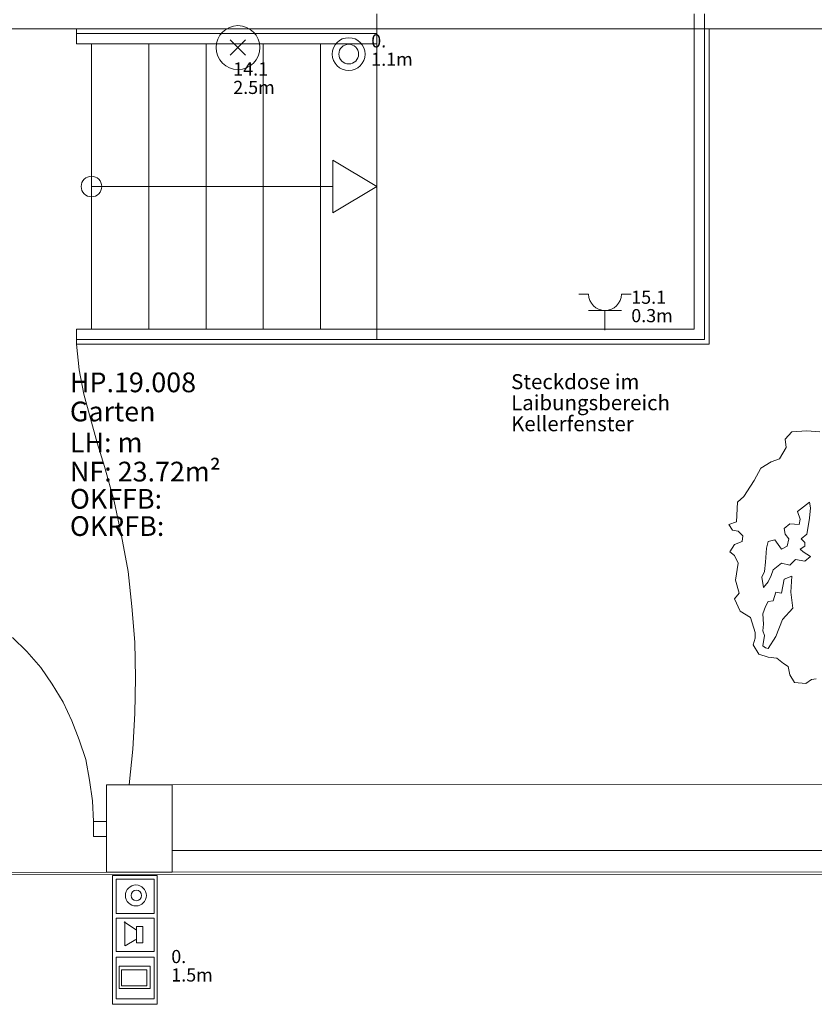
# Model space of a CAD drawing. Units: metres. Extents: x 0 to 122, y 19 to 97.
# Drawn here: x 42 to 46, y 48 to 52 of the extents above; entities that cross this region are included whole.
import ezdxf

# ---------------------------------------------------------------- set-up
doc = ezdxf.new("R2010")
doc.units = ezdxf.units.M
for name, pattern in [('tc_linetype_1', [0]), ('tc_linetype_2', [0]), ('tc_linetype_3', [0]), ('tc_linetype_5', [0]), ('tc_linetype_71', [0]), ('tc_linetype_72', [0])]:
    doc.linetypes.add(name, pattern=pattern)
for name, color, linetype in [('Grundriss 2 - Elektrobauteile', 7, 'Continuous'), ('Grundriss 2 - Grafische Elemente', 7, 'Continuous'), ('Grundriss 2 - Leuchten', 7, 'Continuous'), ('Grundriss 2 - Schalter & Steckdosen', 7, 'Continuous')]:
    doc.layers.add(name, color=color, linetype=linetype)
doc.styles.add('tc_textstyle_default', font='eint0001_2.dwg.Zeichen.shx', dxfattribs={"height": 0.2})

# ---------------------------------------------------------------- blocks, each defined once
blk = doc.blocks.new('tc_block_916')
at = {"color": 5, "linetype": 'tc_linetype_1', "lineweight": 0}
for p, q in [((0, 0), (0, 0.9)), ((-0.75, 0), (0.75, 0)), ((-0.75, -0.75), (-1.2, -0.75)), ((0.75, -0.75), (1.2, -0.75))]:
    blk.add_line(p, q, dxfattribs=at)
blk.add_arc((0, -0.75), 0.75, 0, 180, dxfattribs=at)
blk = doc.blocks.new('tc_block_364')
at = {"color": 14, "linetype": 'tc_linetype_5', "lineweight": 0}
for p, q in [((-5.2114, 1.08), (-5.2114, 2.5671)), ((-3.7629, 1.1271), (-3.7629, 2.5671)), ((-3.7157, 1.08), (-3.7157, 2.5671)), ((-6.5829, 2.4986), (-5.2114, 2.4986)), ((-6.5829, 2.43), (-6.5829, 2.4986)), ((-6.5829, 2.4771), (-5.2114, 2.4771)), ((-3.6943, 1.0586), (-3.6943, 2.4986)), ((-6.5829, 2.43), (-5.2114, 2.43)), ((-6.5143, 1.1271), (-6.5143, 2.43)), ((-6.5143, 1.1271), (-6.5143, 2.43)), ((-6.2529, 1.1271), (-6.2529, 2.43)), ((-5.9914, 1.1271), (-5.9914, 2.43)), ((-5.73, 1.1271), (-5.73, 2.43)), ((-5.4686, 1.1271), (-5.4686, 2.43)), ((-5.4129, 1.6586), (-5.4129, 1.8986)), ((-5.4129, 1.8986), (-5.2114, 1.7786)), ((-6.5143, 1.7786), (-5.4129, 1.7786)), ((-5.2114, 1.7786), (-5.4129, 1.6586)), ((-6.5829, 1.1271), (-3.7629, 1.1271)), ((-6.5829, 1.0586), (-6.5829, 1.1271)), ((-6.5829, 1.08), (-3.7157, 1.08)), ((-6.5829, 1.0586), (-3.6943, 1.0586))]:
    blk.add_line(p, q, dxfattribs=at)
at = {"color": 1, "linetype": 'tc_linetype_2', "lineweight": 0}
for p, q in [((-9.2143, 2.4986), (3.3986, 2.4986)), ((-28.8471, -1.3671), (32.3871, -1.35))]:
    blk.add_line(p, q, dxfattribs=at)
at = {"color": 6, "linetype": 'tc_linetype_3', "lineweight": 0}
for p, q in [((-6.5829, 1.0586), (-6.57, 0.9429)), ((-6.57, 0.9429), (-6.5486, 0.8314)), ((-6.5486, 0.8314), (-6.5186, 0.72)), ((-6.5186, 0.72), (-6.4886, 0.6086)), ((-3.3171, 0.66), (-3.3471, 0.6257)), ((-3.2486, 0.6643), (-3.3171, 0.66)), ((-3.1886, 0.66), (-3.2486, 0.6643)), ((-6.4886, 0.6086), (-6.4543, 0.5014)), ((-3.3429, 0.5871), (-3.3729, 0.5357)), ((-3.3471, 0.6257), (-3.3429, 0.5871)), ((-6.4114, 0.3429), (-6.4543, 0.5014)), ((-3.4114, 0.5229), (-3.4586, 0.4929)), ((-3.3729, 0.5357), (-3.4114, 0.5229)), ((-3.4586, 0.4929), (-3.4886, 0.4371)), ((-3.5057, 0.4114), (-3.5357, 0.3643)), ((-3.4886, 0.4371), (-3.5057, 0.4114)), ((-3.5357, 0.3643), (-3.5657, 0.3386)), ((-6.3771, 0.1843), (-6.4114, 0.3429)), ((-3.5657, 0.3386), (-3.57, 0.2486)), ((-3.2357, 0.3386), (-3.2914, 0.2957)), ((-3.2314, 0.3129), (-3.2357, 0.3386)), ((-3.2914, 0.2957), (-3.2786, 0.2614)), ((-3.2357, 0.2657), (-3.2314, 0.3129)), ((-3.57, 0.2486), (-3.6043, 0.2357)), ((-3.6043, 0.2357), (-3.5871, 0.21)), ((-3.3257, 0.24), (-3.3514, 0.2186)), ((-3.2829, 0.2357), (-3.3257, 0.24)), ((-3.2786, 0.2614), (-3.2829, 0.2357)), ((-3.2443, 0.2186), (-3.2357, 0.2657)), ((-6.3471, 0.0214), (-6.3771, 0.1843)), ((-3.5871, 0.21), (-3.5614, 0.2057)), ((-3.5614, 0.2057), (-3.54, 0.1843)), ((-3.54, 0.1843), (-3.5443, 0.1586)), ((-3.3514, 0.2186), (-3.3471, 0.1929)), ((-3.3471, 0.1929), (-3.33, 0.1714)), ((-3.2743, 0.1714), (-3.2486, 0.1929)), ((-3.2486, 0.1929), (-3.2443, 0.2186)), ((-3.5786, 0.1457), (-3.6, 0.1114)), ((-3.5443, 0.1586), (-3.5786, 0.1457)), ((-3.4243, 0.1586), (-3.4329, 0.1286)), ((-3.3943, 0.1671), (-3.4243, 0.1586)), ((-3.3643, 0.1243), (-3.3943, 0.1671)), ((-3.3386, 0.1371), (-3.3643, 0.1243)), ((-3.33, 0.1714), (-3.3386, 0.1371)), ((-3.2786, 0.1243), (-3.2571, 0.1371)), ((-3.2571, 0.1543), (-3.2743, 0.1714)), ((-3.2571, 0.1371), (-3.2571, 0.1543)), ((-3.6, 0.1114), (-3.5786, 0.0943)), ((-3.5786, 0.0943), (-3.5614, 0.06)), ((-3.4329, 0.1286), (-3.4371, 0.0643)), ((-3.2657, 0.1114), (-3.2786, 0.1243)), ((-3.2314, 0.09), (-3.2657, 0.1114)), ((-3.2571, 0.0686), (-3.2314, 0.09)), ((-3.5614, 0.06), (-3.5743, -0.0171)), ((-3.4371, 0.0643), (-3.4414, 0.0214)), ((-3.4029, 0.03), (-3.3643, 0.06)), ((-3.3643, 0.06), (-3.3257, 0.0514)), ((-3.3257, 0.0514), (-3.3, 0.0771)), ((-3.3, 0.0771), (-3.2571, 0.0686)), ((-6.33, -0.1371), (-6.3471, 0.0214)), ((-3.4414, 0.0214), (-3.4543, -0.0043)), ((-3.4243, -0.0257), (-3.4114, 0.0043)), ((-3.4114, 0.0043), (-3.4029, 0.03)), ((-3.3171, 0), (-3.3514, -0.0129)), ((-3.3214, -0.0729), (-3.3171, 0)), ((-3.5743, -0.0171), (-3.5571, -0.0771)), ((-3.4543, -0.0043), (-3.4457, -0.0514)), ((-3.4457, -0.0514), (-3.4243, -0.0257)), ((-3.3514, -0.0129), (-3.3643, -0.0771)), ((-3.5571, -0.0771), (-3.5786, -0.1029)), ((-3.39, -0.0729), (-3.4029, -0.1114)), ((-3.3643, -0.0771), (-3.39, -0.0729)), ((-3.3129, -0.1457), (-3.3214, -0.0729)), ((-3.5786, -0.1029), (-3.5529, -0.1586)), ((-3.4243, -0.1157), (-3.4371, -0.1371)), ((-3.4029, -0.1114), (-3.4243, -0.1157)), ((-6.3171, -0.3), (-6.33, -0.1371)), ((-3.5529, -0.1586), (-3.5057, -0.1886)), ((-3.4371, -0.1371), (-3.45, -0.1714)), ((-3.45, -0.1714), (-3.4457, -0.2186)), ((-3.36, -0.1971), (-3.3129, -0.1457)), ((-3.5057, -0.1886), (-3.4843, -0.2571)), ((-3.4457, -0.2186), (-3.45, -0.2486)), ((-3.39, -0.2743), (-3.36, -0.1971)), ((-3.4843, -0.2571), (-3.4843, -0.2829)), ((-3.45, -0.2486), (-3.4414, -0.27)), ((-6.81, -0.3429), (-6.8743, -0.2786)), ((-6.3129, -0.4629), (-6.3171, -0.3)), ((-3.4843, -0.2829), (-3.4929, -0.3129)), ((-3.4929, -0.3129), (-3.4671, -0.3557)), ((-3.4414, -0.27), (-3.45, -0.3171)), ((-3.4243, -0.33), (-3.39, -0.2743)), ((-6.7457, -0.4157), (-6.81, -0.3429)), ((-3.4671, -0.3557), (-3.4243, -0.3686)), ((-3.45, -0.3171), (-3.4371, -0.3257)), ((-3.4371, -0.3257), (-3.4243, -0.33)), ((-3.4243, -0.3686), (-3.3857, -0.3729)), ((-3.3857, -0.3729), (-3.3557, -0.3986)), ((-3.3557, -0.3986), (-3.3343, -0.4114)), ((-6.6943, -0.4929), (-6.7457, -0.4157)), ((-3.3343, -0.4114), (-3.3257, -0.45)), ((-6.6429, -0.5743), (-6.6943, -0.4929)), ((-6.3171, -0.6257), (-6.3129, -0.4629)), ((-3.3257, -0.45), (-3.3043, -0.4843)), ((-3.3043, -0.4843), (-3.2529, -0.4886)), ((-3.2529, -0.4886), (-3.2271, -0.4714)), ((-3.2271, -0.4714), (-3.2057, -0.4671)), ((-6.6043, -0.66), (-6.6429, -0.5743)), ((-6.3257, -0.7886), (-6.3171, -0.6257)), ((-6.57, -0.7457), (-6.6043, -0.66)), ((-6.54, -0.8357), (-6.57, -0.7457)), ((-6.3429, -0.9514), (-6.3257, -0.7886)), ((-6.5229, -0.93), (-6.54, -0.8357)), ((-6.51, -1.0243), (-6.5229, -0.93)), ((0.5229, -0.9471), (-6.4457, -0.9514)), ((-6.4457, -0.9514), (-6.4457, -1.35)), ((-6.4457, -0.9514), (-6.4457, -1.35)), ((-6.1457, -0.9514), (-6.4457, -0.9514)), ((-6.1457, -1.35), (-6.1457, -0.9514)), ((-6.5057, -1.1186), (-6.51, -1.0243)), ((-6.4457, -1.1186), (-6.5057, -1.1186)), ((-6.5057, -1.1186), (-6.5057, -1.1871)), ((-6.4457, -1.1871), (-6.4457, -1.1186)), ((-6.5057, -1.1871), (-6.4457, -1.1871)), ((0.2229, -1.2514), (-6.1457, -1.2514)), ((-6.4457, -1.35), (0.5229, -1.3457)), ((-7.7057, -1.3543), (-6.4457, -1.35)), ((-6.4457, -1.35), (-6.1457, -1.35))]:
    blk.add_line(p, q, dxfattribs=at)
at = {"color": 14, "linetype": 'tc_linetype_5', "lineweight": 0}
blk.add_circle((-6.5143, 1.7786), 0.0471, dxfattribs=at)
at = {"color": 7, "style": 'tc_textstyle_default'}
for tag, p, height, rotation in [('tc_tag_580_001', (20.0957, 25.2429), 0.3471, 270), ('tc_tag_579_001', (-29.3871, 24.8614), 0.3471, 270), ('tc_tag_582_001', (-29.2329, 16.8643), 0.0986, 1), ('tc_tag_575_001', (21.27, 16.4314), 0.0986, 1), ('tc_tag_585_001', (-3.5357, 13.77), 0.0986, 1), ('tc_tag_591_001', (-2.4514, 13.74), 0.0986, 1), ('tc_tag_592_001', (7.11, 13.68), 0.0986, 1), ('tc_tag_587_001', (-13.1743, 13.6543), 0.0986, 1), ('tc_tag_581_001', (-14.19, 12.6986), 0.0986, 1), ('tc_tag_593_001', (17.6443, 12.6557), 0.0986, 1), ('tc_tag_583_001', (-14.1471, 11.9957), 0.0986, 1), ('tc_tag_578_001', (-29.3871, -0.7757), 0.3471, 270), ('tc_tag_576_001', (20.0957, -0.7757), 0.3471, 270)]:
    blk.add_attdef(tag, p, '', height=height, rotation=rotation, dxfattribs=at)
for tag, p, height in [('tc_tag_993_001', (-30.6643, 23.85), 0.09), ('tc_tag_1017_001', (22.71, 23.8243), 0.09), ('tc_tag_992_001', (-30.6643, 23.7171), 0.09), ('tc_tag_1016_001', (22.71, 23.6914), 0.09), ('tc_tag_994_001', (-30.6643, 23.5757), 0.09), ('tc_tag_1018_001', (22.71, 23.55), 0.09), ('tc_tag_995_001', (-30.6643, 23.4429), 0.09), ('tc_tag_1019_001', (22.71, 23.4171), 0.09), ('tc_tag_996_001', (-30.6643, 23.3229), 0.09), ('tc_tag_1020_001', (22.71, 23.2929), 0.09), ('tc_tag_997_001', (-30.6643, 23.1986), 0.09), ('tc_tag_1021_001', (22.71, 23.1686), 0.09), ('tc_tag_567_001', (31.2814, 22.4743), 0.2486), ('tc_tag_568_001', (31.4786, 22.4743), 0.2486), ('tc_tag_1023_001', (13.7871, 22.0929), 0.09), ('tc_tag_999_001', (-21.1071, 22.0414), 0.09), ('tc_tag_1011_001', (-7.1871, 22.0286), 0.09), ('tc_tag_569_001', (31.2814, 21.8914), 0.2486), ('tc_tag_570_001', (31.4786, 21.8914), 0.2486), ('tc_tag_1005_001', (0.1029, 21.9857), 0.09), ('tc_tag_1022_001', (13.7871, 21.96), 0.09), ('tc_tag_998_001', (-21.1071, 21.9086), 0.09), ('tc_tag_1010_001', (-7.1871, 21.8957), 0.09), ('tc_tag_1004_001', (0.1029, 21.8529), 0.09), ('tc_tag_1024_001', (13.7871, 21.8186), 0.09), ('tc_tag_1000_001', (-21.1071, 21.7671), 0.09), ('tc_tag_1012_001', (-7.1871, 21.7543), 0.09), ('tc_tag_1006_001', (0.1029, 21.7114), 0.09), ('tc_tag_1025_001', (13.7871, 21.6857), 0.09), ('tc_tag_1001_001', (-21.1071, 21.6343), 0.09), ('tc_tag_1013_001', (-7.1871, 21.6214), 0.09), ('tc_tag_571_001', (-23.6743, 21.63), 0.0643), ('tc_tag_1007_001', (0.1029, 21.5786), 0.09), ('tc_tag_1026_001', (13.7871, 21.5614), 0.09), ('tc_tag_572_001', (-23.6786, 21.5271), 0.0643), ('tc_tag_1002_001', (-21.1071, 21.51), 0.09), ('tc_tag_1014_001', (-7.1871, 21.4971), 0.09), ('tc_tag_1008_001', (0.1029, 21.4586), 0.09), ('tc_tag_1027_001', (13.7871, 21.4414), 0.09), ('tc_tag_1003_001', (-21.1071, 21.3857), 0.09), ('tc_tag_1015_001', (-7.1871, 21.3771), 0.09), ('tc_tag_1009_001', (0.1029, 21.3343), 0.09), ('tc_tag_562_001', (31.3543, 20.7343), 0.2486), ('tc_tag_629_001', (-24.87, 20.64), 0.0729), ('tc_tag_628_001', (-24.3086, 20.6271), 0.0729), ('tc_tag_975_001', (24.4029, 20.4343), 0.09), ('tc_tag_974_001', (24.4029, 20.3014), 0.09), ('tc_tag_976_001', (24.4029, 20.16), 0.09), ('tc_tag_977_001', (24.4029, 20.0271), 0.09), ('tc_tag_1035_001', (-16.5514, 19.9286), 0.09), ('tc_tag_978_001', (24.4029, 19.9071), 0.09), ('tc_tag_1083_001', (-31.6329, 19.8429), 0.09), ('tc_tag_1034_001', (-16.5514, 19.7957), 0.09), ('tc_tag_979_001', (24.4029, 19.7829), 0.09), ('tc_tag_1082_001', (-31.6329, 19.71), 0.09), ('tc_tag_1036_001', (-16.5514, 19.6543), 0.09), ('tc_tag_1084_001', (-31.6329, 19.5686), 0.09), ('tc_tag_1037_001', (-16.5514, 19.5214), 0.09), ('tc_tag_1085_001', (-31.6329, 19.4357), 0.09), ('tc_tag_1038_001', (-16.5514, 19.3971), 0.09), ('tc_tag_1086_001', (-31.6329, 19.3114), 0.09), ('tc_tag_1039_001', (-16.5514, 19.2729), 0.09), ('tc_tag_1087_001', (-31.6329, 19.1871), 0.09), ('tc_tag_1029_001', (29.6614, 19.1057), 0.09), ('tc_tag_1028_001', (29.6614, 18.9729), 0.09), ('tc_tag_1030_001', (29.6614, 18.8314), 0.09), ('tc_tag_1031_001', (29.6614, 18.6986), 0.09), ('tc_tag_1089_001', (-26.0571, 18.63), 0.09), ('tc_tag_1032_001', (29.6614, 18.5743), 0.09), ('tc_tag_627_001', (-32.5243, 18.4971), 0.0729), ('tc_tag_1088_001', (-26.0571, 18.4971), 0.09), ('tc_tag_1033_001', (29.6614, 18.45), 0.09), ('tc_tag_626_001', (-32.5286, 18.3943), 0.0729), ('tc_tag_1090_001', (-26.0571, 18.3557), 0.09), ('tc_tag_625_001', (26.1943, 18.3386), 0.0729), ('tc_tag_1091_001', (-26.0571, 18.2229), 0.09), ('tc_tag_969_001', (20.9486, 18.2314), 0.09), ('tc_tag_624_001', (26.19, 18.24), 0.0729), ('tc_tag_1092_001', (-26.0571, 18.0986), 0.09), ('tc_tag_968_001', (20.9486, 18.0986), 0.09), ('tc_tag_1093_001', (-26.0571, 17.9743), 0.09), ('tc_tag_970_001', (20.9486, 17.9571), 0.09), ('tc_tag_623_001', (18.8829, 17.9229), 0.0729), ('tc_tag_622_001', (18.3986, 17.82), 0.0729), ('tc_tag_971_001', (20.9486, 17.8243), 0.09), ('tc_tag_972_001', (20.9486, 17.7), 0.09), ('tc_tag_973_001', (20.9486, 17.5757), 0.09), ('tc_tag_1095_001', (-31.7614, 17.5243), 0.09), ('tc_tag_1094_001', (-31.7614, 17.3914), 0.09), ('tc_tag_909_001', (14.4986, 17.3786), 0.09), ('tc_tag_1065_001', (24.2229, 17.3314), 0.09), ('tc_tag_669_001', (-6.33, 17.2843), 0.09), ('tc_tag_1096_001', (-31.7614, 17.25), 0.09), ('tc_tag_908_001', (14.4986, 17.2457), 0.09), ('tc_tag_1064_001', (24.2229, 17.2029), 0.09), ('tc_tag_1097_001', (-31.7614, 17.1171), 0.09), ('tc_tag_668_001', (-6.33, 17.1514), 0.09), ('tc_tag_910_001', (14.4986, 17.1043), 0.09), ('tc_tag_1066_001', (24.2229, 17.0614), 0.09), ('tc_tag_1098_001', (-31.7614, 16.9929), 0.09), ('tc_tag_670_001', (-6.33, 17.01), 0.09), ('tc_tag_911_001', (14.4986, 16.9714), 0.09), ('tc_tag_1067_001', (24.2229, 16.9286), 0.09), ('tc_tag_1099_001', (-31.7614, 16.8729), 0.09), ('tc_tag_671_001', (-6.33, 16.8771), 0.09), ('tc_tag_912_001', (14.4986, 16.8471), 0.09), ('tc_tag_1068_001', (24.2229, 16.8043), 0.09), ('tc_tag_672_001', (-6.33, 16.7529), 0.09), ('tc_tag_913_001', (14.4986, 16.7229), 0.09), ('tc_tag_1069_001', (24.2229, 16.68), 0.09), ('tc_tag_673_001', (-6.33, 16.6286), 0.09), ('tc_tag_843_001', (0.45, 16.2771), 0.09), ('tc_tag_1101_001', (-28.3029, 16.2429), 0.09), ('tc_tag_747_001', (-11.79, 16.1871), 0.09), ('tc_tag_1113_001', (-26.01, 16.14), 0.09), ('tc_tag_842_001', (0.45, 16.1486), 0.09), ('tc_tag_1100_001', (-28.3029, 16.11), 0.09), ('tc_tag_783_001', (-23.0486, 16.0629), 0.09), ('tc_tag_746_001', (-11.79, 16.0586), 0.09), ('tc_tag_1112_001', (-26.01, 16.0071), 0.09), ('tc_tag_844_001', (0.45, 16.0029), 0.09), ('tc_tag_1102_001', (-28.3029, 15.9686), 0.09), ('tc_tag_782_001', (-23.0486, 15.9343), 0.09), ('tc_tag_748_001', (-11.79, 15.9129), 0.09), ('tc_tag_1114_001', (-26.01, 15.8657), 0.09), ('tc_tag_845_001', (0.45, 15.87), 0.09), ('tc_tag_1103_001', (-28.3029, 15.8357), 0.09), ('tc_tag_1041_001', (-17.5157, 15.8486), 0.09), ('tc_tag_784_001', (-23.0486, 15.7929), 0.09), ('tc_tag_749_001', (-11.79, 15.78), 0.09), ('tc_tag_1071_001', (22.4829, 15.7886), 0.09), ('tc_tag_1115_001', (-26.01, 15.7329), 0.09), ('tc_tag_846_001', (0.45, 15.75), 0.09), ('tc_tag_1104_001', (-28.3029, 15.7114), 0.09), ('tc_tag_1040_001', (-17.5157, 15.7157), 0.09), ('tc_tag_885_001', (3.7286, 15.6986), 0.09), ('tc_tag_981_001', (10.02, 15.69), 0.09), ('tc_tag_785_001', (-23.0486, 15.66), 0.09), ('tc_tag_750_001', (-11.79, 15.66), 0.09), ('tc_tag_1070_001', (22.4829, 15.6557), 0.09), ('tc_tag_1116_001', (-26.01, 15.6086), 0.09), ('tc_tag_847_001', (0.45, 15.6257), 0.09), ('tc_tag_1105_001', (-28.3029, 15.5871), 0.09), ('tc_tag_1042_001', (-17.5157, 15.5743), 0.09), ('tc_tag_1047_001', (-14.8414, 15.5786), 0.09), ('tc_tag_884_001', (3.7286, 15.5657), 0.09), ('tc_tag_980_001', (10.02, 15.5571), 0.09), ('tc_tag_786_001', (-23.0486, 15.5357), 0.09), ('tc_tag_751_001', (-11.79, 15.5357), 0.09), ('tc_tag_1072_001', (22.4829, 15.5143), 0.09), ('tc_tag_1117_001', (-26.01, 15.4843), 0.09), ('tc_tag_787_001', (-23.0486, 15.4114), 0.09), ('tc_tag_1043_001', (-17.5157, 15.4414), 0.09), ('tc_tag_1046_001', (-14.8414, 15.4457), 0.09), ('tc_tag_886_001', (3.7286, 15.4243), 0.09), ('tc_tag_982_001', (10.02, 15.4157), 0.09), ('tc_tag_1073_001', (22.4829, 15.3814), 0.09), ('tc_tag_1044_001', (-17.5157, 15.3171), 0.09), ('tc_tag_1048_001', (-14.8414, 15.3043), 0.09), ('tc_tag_887_001', (3.7286, 15.2914), 0.09), ('tc_tag_983_001', (10.02, 15.2829), 0.09), ('tc_tag_1107_001', (-28.1914, 15.24), 0.09), ('tc_tag_1074_001', (22.4829, 15.2571), 0.09), ('tc_tag_1045_001', (-17.5157, 15.1971), 0.09), ('tc_tag_1049_001', (-14.8414, 15.1714), 0.09), ('tc_tag_888_001', (3.7286, 15.1671), 0.09), ('tc_tag_984_001', (10.02, 15.1629), 0.09), ('tc_tag_1106_001', (-28.1914, 15.1114), 0.09), ('tc_tag_1075_001', (22.4829, 15.1371), 0.09), ('tc_tag_1050_001', (-14.8414, 15.0471), 0.09), ('tc_tag_889_001', (3.7286, 15.0471), 0.09), ('tc_tag_985_001', (10.02, 15.0386), 0.09), ('tc_tag_1108_001', (-28.1914, 14.97), 0.09), ('tc_tag_1051_001', (-14.8414, 14.9229), 0.09), ('tc_tag_1109_001', (-28.1914, 14.8371), 0.09), ('tc_tag_1110_001', (-28.1914, 14.7129), 0.09), ('tc_tag_1111_001', (-28.1914, 14.5886), 0.09), ('tc_tag_599_001', (-28.0971, 14.3443), 0.0729), ('tc_tag_621_001', (24.0943, 14.3443), 0.0729), ('tc_tag_598_001', (-28.0971, 14.2414), 0.0729), ('tc_tag_620_001', (24.0943, 14.2414), 0.0729), ('tc_tag_561_001', (31.35, 13.8729), 0.2486), ('tc_tag_927_001', (17.3657, 14.0057), 0.09), ('tc_tag_926_001', (17.3657, 13.8729), 0.09), ('tc_tag_928_001', (17.3657, 13.7314), 0.09), ('tc_tag_612_001', (2.0229, 13.6371), 0.0729), ('tc_tag_605_001', (-19.1914, 13.6029), 0.0729), ('tc_tag_615_001', (13.1614, 13.6243), 0.0729), ('tc_tag_929_001', (17.3657, 13.5986), 0.09), ('tc_tag_604_001', (-19.1914, 13.5), 0.0729), ('tc_tag_606_001', (-8.5029, 13.5), 0.0729), ('tc_tag_614_001', (13.1614, 13.5257), 0.0729), ('tc_tag_753_001', (-13.3543, 13.4571), 0.09), ('tc_tag_930_001', (17.3657, 13.4743), 0.09), ('tc_tag_675_001', (-3.7929, 13.4229), 0.09), ('tc_tag_879_001', (6.8743, 13.3929), 0.09), ('tc_tag_931_001', (17.3657, 13.3543), 0.09), ('tc_tag_752_001', (-13.3543, 13.3243), 0.09), ('tc_tag_872_001', (-2.55, 13.2986), 0.09), ('tc_tag_674_001', (-3.7929, 13.29), 0.09), ('tc_tag_878_001', (6.8743, 13.26), 0.09), ('tc_tag_754_001', (-13.3543, 13.1829), 0.09), ('tc_tag_676_001', (-3.7929, 13.1486), 0.09), ('tc_tag_874_001', (-2.55, 13.1571), 0.09), ('tc_tag_880_001', (6.8743, 13.1186), 0.09), ('tc_tag_755_001', (-13.3543, 13.05), 0.09), ('tc_tag_735_001', (-31.0114, 12.9986), 0.09), ('tc_tag_677_001', (-3.7929, 13.0157), 0.09), ('tc_tag_875_001', (-2.55, 13.0243), 0.09), ('tc_tag_881_001', (6.8743, 12.9857), 0.09), ('tc_tag_1077_001', (20.3143, 12.9514), 0.09), ('tc_tag_756_001', (-13.3543, 12.93), 0.09), ('tc_tag_876_001', (-2.55, 12.9043), 0.09), ('tc_tag_734_001', (-31.0114, 12.8657), 0.09), ('tc_tag_729_001', (-26.6143, 12.8486), 0.09), ('tc_tag_678_001', (-3.7929, 12.8914), 0.09), ('tc_tag_882_001', (6.8743, 12.8657), 0.09), ('tc_tag_757_001', (-13.3543, 12.8057), 0.09), ('tc_tag_1076_001', (20.3143, 12.8186), 0.09), ('tc_tag_963_001', (23.4043, 12.8229), 0.09), ('tc_tag_679_001', (-3.7929, 12.7714), 0.09), ('tc_tag_877_001', (-2.55, 12.78), 0.09), ('tc_tag_987_001', (18.7371, 12.7757), 0.09), ('tc_tag_736_001', (-31.0114, 12.7243), 0.09), ('tc_tag_728_001', (-26.6143, 12.7157), 0.09), ('tc_tag_1053_001', (-15.9557, 12.7543), 0.09), ('tc_tag_883_001', (6.8743, 12.7414), 0.09), ('tc_tag_1078_001', (20.3143, 12.6771), 0.09), ('tc_tag_962_001', (23.4043, 12.6943), 0.09), ('tc_tag_577_001', (31.83, 12.3943), 0.3471), ('tc_tag_737_001', (-31.0114, 12.5914), 0.09), ('tc_tag_1052_001', (-15.9557, 12.6214), 0.09), ('tc_tag_730_001', (-26.6143, 12.5743), 0.09), ('tc_tag_1079_001', (20.3143, 12.5443), 0.09), ('tc_tag_964_001', (23.4043, 12.5529), 0.09), ('tc_tag_988_001', (18.7371, 12.5014), 0.09), ('tc_tag_738_001', (-31.0114, 12.4671), 0.09), ('tc_tag_1054_001', (-15.9557, 12.48), 0.09), ('tc_tag_731_001', (-26.6143, 12.4414), 0.09), ('tc_tag_1080_001', (20.3143, 12.42), 0.09), ('tc_tag_965_001', (23.4043, 12.42), 0.09), ('tc_tag_989_001', (18.7371, 12.3686), 0.09), ('tc_tag_739_001', (-31.0114, 12.3471), 0.09), ('tc_tag_732_001', (-26.6143, 12.3171), 0.09), ('tc_tag_1055_001', (-15.9557, 12.3471), 0.09), ('tc_tag_1081_001', (20.3143, 12.3), 0.09), ('tc_tag_966_001', (23.4043, 12.2957), 0.09), ('tc_tag_1056_001', (-15.9557, 12.2229), 0.09), ('tc_tag_990_001', (18.7371, 12.2443), 0.09), ('tc_tag_733_001', (-26.6143, 12.1971), 0.09), ('tc_tag_967_001', (23.4043, 12.1714), 0.09), ('tc_tag_1057_001', (-15.9557, 12.0986), 0.09), ('tc_tag_991_001', (18.7371, 12.1243), 0.09), ('tc_tag_601_001', (-27.4543, 11.4729), 0.0729), ('tc_tag_565_001', (31.3543, 11.22), 0.2486), ('tc_tag_600_001', (-27.4543, 11.3743), 0.0729), ('tc_tag_618_001', (21.4414, 11.3143), 0.0729), ('tc_tag_619_001', (21.8014, 11.28), 0.0729), ('tc_tag_837_001', (0.8271, 10.9543), 0.09), ('tc_tag_836_001', (0.8271, 10.8214), 0.09), ('tc_tag_838_001', (0.8271, 10.68), 0.09), ('tc_tag_839_001', (0.8271, 10.5471), 0.09), ('tc_tag_825_001', (-0.9771, 10.4914), 0.09), ('tc_tag_903_001', (14.0614, 10.4957), 0.09), ('tc_tag_840_001', (0.8271, 10.4229), 0.09), ('tc_tag_855_001', (4.02, 10.44), 0.09), ('tc_tag_897_001', (10.0929, 10.4529), 0.09), ('tc_tag_795_001', (-21.2571, 10.3414), 0.09), ('tc_tag_789_001', (-16.9243, 10.3414), 0.09), ('tc_tag_765_001', (-13.3671, 10.3757), 0.09), ('tc_tag_711_001', (-3.99, 10.3714), 0.09), ('tc_tag_831_001', (-2.4214, 10.3671), 0.09), ('tc_tag_824_001', (-0.9771, 10.3586), 0.09), ('tc_tag_867_001', (6.8571, 10.3329), 0.09), ('tc_tag_902_001', (14.0614, 10.3671), 0.09), ('tc_tag_921_001', (16.4186, 10.3543), 0.09), ('tc_tag_687_001', (-8.5243, 10.2986), 0.09), ('tc_tag_841_001', (0.8271, 10.3029), 0.09), ('tc_tag_854_001', (4.02, 10.3071), 0.09), ('tc_tag_896_001', (10.0929, 10.32), 0.09), ('tc_tag_933_001', (19.32, 10.3029), 0.09), ('tc_tag_764_001', (-13.3671, 10.2429), 0.09), ('tc_tag_759_001', (-11.0571, 10.2643), 0.09), ('tc_tag_681_001', (-6.3857, 10.2429), 0.09), ('tc_tag_794_001', (-21.2571, 10.2086), 0.09), ('tc_tag_788_001', (-16.9243, 10.2086), 0.09), ('tc_tag_710_001', (-3.99, 10.2386), 0.09), ('tc_tag_830_001', (-2.4214, 10.2343), 0.09), ('tc_tag_826_001', (-0.9771, 10.2171), 0.09), ('tc_tag_866_001', (6.8571, 10.2043), 0.09), ('tc_tag_904_001', (14.0614, 10.2257), 0.09), ('tc_tag_920_001', (16.4186, 10.2214), 0.09), ('tc_tag_686_001', (-8.5243, 10.1657), 0.09), ('tc_tag_856_001', (4.02, 10.1657), 0.09), ('tc_tag_898_001', (10.0929, 10.1786), 0.09), ('tc_tag_932_001', (19.32, 10.17), 0.09), ('tc_tag_945_001', (26.1257, 10.1871), 0.09), ('tc_tag_758_001', (-11.0571, 10.1357), 0.09), ('tc_tag_680_001', (-6.3857, 10.11), 0.09), ('tc_tag_796_001', (-21.2571, 10.0671), 0.09), ('tc_tag_790_001', (-16.9243, 10.0671), 0.09), ('tc_tag_766_001', (-13.3671, 10.1014), 0.09), ('tc_tag_712_001', (-3.99, 10.0971), 0.09), ('tc_tag_832_001', (-2.4214, 10.0929), 0.09), ('tc_tag_827_001', (-0.9771, 10.0843), 0.09), ('tc_tag_905_001', (14.0614, 10.0929), 0.09), ('tc_tag_922_001', (16.4186, 10.08), 0.09), ('tc_tag_688_001', (-8.5243, 10.0243), 0.09), ('tc_tag_857_001', (4.02, 10.0329), 0.09), ('tc_tag_868_001', (6.8571, 10.0586), 0.09), ('tc_tag_899_001', (10.0929, 10.0457), 0.09), ('tc_tag_934_001', (19.32, 10.0286), 0.09), ('tc_tag_944_001', (26.1257, 10.0543), 0.09), ('tc_tag_760_001', (-11.0571, 9.9943), 0.09), ('tc_tag_797_001', (-21.2571, 9.9343), 0.09), ('tc_tag_791_001', (-16.9243, 9.9343), 0.09), ('tc_tag_767_001', (-13.3671, 9.9686), 0.09), ('tc_tag_682_001', (-6.3857, 9.9686), 0.09), ('tc_tag_713_001', (-3.99, 9.9643), 0.09), ('tc_tag_833_001', (-2.4214, 9.96), 0.09), ('tc_tag_828_001', (-0.9771, 9.9643), 0.09), ('tc_tag_906_001', (14.0614, 9.9686), 0.09), ('tc_tag_923_001', (16.4186, 9.9471), 0.09), ('tc_tag_689_001', (-8.5243, 9.8914), 0.09), ('tc_tag_858_001', (4.02, 9.9086), 0.09), ('tc_tag_869_001', (6.8571, 9.9257), 0.09), ('tc_tag_900_001', (10.0929, 9.9214), 0.09), ('tc_tag_935_001', (19.32, 9.8957), 0.09), ('tc_tag_946_001', (26.1257, 9.9129), 0.09), ('tc_tag_768_001', (-13.3671, 9.8443), 0.09), ('tc_tag_761_001', (-11.0571, 9.8614), 0.09), ('tc_tag_714_001', (-3.99, 9.84), 0.09), ('tc_tag_834_001', (-2.4214, 9.84), 0.09), ('tc_tag_829_001', (-0.9771, 9.84), 0.09), ('tc_tag_907_001', (14.0614, 9.8443), 0.09), ('tc_tag_798_001', (-21.2571, 9.81), 0.09), ('tc_tag_792_001', (-16.9243, 9.81), 0.09), ('tc_tag_683_001', (-6.3857, 9.8357), 0.09), ('tc_tag_870_001', (6.8571, 9.8057), 0.09), ('tc_tag_901_001', (10.0929, 9.7971), 0.09), ('tc_tag_924_001', (16.4186, 9.8229), 0.09), ('tc_tag_801_001', (-24.06, 9.7757), 0.09), ('tc_tag_690_001', (-8.5243, 9.7671), 0.09), ('tc_tag_859_001', (4.02, 9.7843), 0.09), ('tc_tag_936_001', (19.32, 9.7714), 0.09), ('tc_tag_947_001', (26.1257, 9.78), 0.09), ('tc_tag_769_001', (-13.3671, 9.72), 0.09), ('tc_tag_762_001', (-11.0571, 9.7371), 0.09), ('tc_tag_684_001', (-6.3857, 9.7114), 0.09), ('tc_tag_715_001', (-3.99, 9.72), 0.09), ('tc_tag_835_001', (-2.4214, 9.7157), 0.09), ('tc_tag_799_001', (-21.2571, 9.6857), 0.09), ('tc_tag_793_001', (-16.9243, 9.6857), 0.09), ('tc_tag_871_001', (6.8571, 9.6814), 0.09), ('tc_tag_925_001', (16.4186, 9.7029), 0.09), ('tc_tag_741_001', (-32.5157, 9.6471), 0.09), ('tc_tag_800_001', (-24.06, 9.6471), 0.09), ('tc_tag_691_001', (-8.5243, 9.6471), 0.09), ('tc_tag_937_001', (19.32, 9.6514), 0.09), ('tc_tag_948_001', (26.1257, 9.6557), 0.09), ('tc_tag_763_001', (-11.0571, 9.6129), 0.09), ('tc_tag_685_001', (-6.3857, 9.5914), 0.09), ('tc_tag_949_001', (26.1257, 9.5357), 0.09), ('tc_tag_740_001', (-32.5157, 9.5143), 0.09), ('tc_tag_802_001', (-24.06, 9.5014), 0.09), ('tc_tag_742_001', (-32.5157, 9.3729), 0.09), ('tc_tag_803_001', (-24.06, 9.3686), 0.09), ('tc_tag_743_001', (-32.5157, 9.24), 0.09), ('tc_tag_804_001', (-24.06, 9.2486), 0.09), ('tc_tag_805_001', (-24.06, 9.1243), 0.09), ('tc_tag_594_001', (-3.5229, 9.18), 0.0729), ('tc_tag_744_001', (-32.5157, 9.1157), 0.09), ('tc_tag_596_001', (-2.4643, 9.1286), 0.0729), ('tc_tag_745_001', (-32.5157, 8.9914), 0.09), ('tc_tag_595_001', (-2.4643, 9.03), 0.0729), ('tc_tag_597_001', (-3.1886, 8.8071), 0.0729), ('tc_tag_564_001', (31.3457, 8.4643), 0.2486), ('tc_tag_723_001', (-29.4129, 8.3529), 0.09), ('tc_tag_722_001', (-29.4129, 8.22), 0.09), ('tc_tag_724_001', (-29.4129, 8.0786), 0.09), ('tc_tag_645_001', (18.78, 8.01), 0.09), ('tc_tag_725_001', (-29.4129, 7.9457), 0.09), ('tc_tag_573_001', (-23.5971, 7.9157), 0.0643), ('tc_tag_644_001', (18.78, 7.8771), 0.09), ('tc_tag_726_001', (-29.4129, 7.8214), 0.09), ('tc_tag_574_001', (-23.6014, 7.8086), 0.0643), ('tc_tag_646_001', (18.78, 7.7357), 0.09), ('tc_tag_727_001', (-29.4129, 7.6971), 0.09), ('tc_tag_861_001', (3.81, 7.6286), 0.09), ('tc_tag_647_001', (18.78, 7.6029), 0.09), ('tc_tag_699_001', (-7.6757, 7.5129), 0.09), ('tc_tag_860_001', (3.81, 7.4957), 0.09), ('tc_tag_648_001', (18.78, 7.4829), 0.09), ('tc_tag_717_001', (-30.93, 7.4314), 0.09), ('tc_tag_698_001', (-7.6757, 7.3843), 0.09), ('tc_tag_862_001', (3.81, 7.3543), 0.09), ('tc_tag_649_001', (18.78, 7.3586), 0.09), ('tc_tag_716_001', (-30.93, 7.2986), 0.09), ('tc_tag_700_001', (-7.6757, 7.2429), 0.09), ('tc_tag_863_001', (3.81, 7.2214), 0.09), ('tc_tag_718_001', (-30.93, 7.1571), 0.09), ('tc_tag_701_001', (-7.6757, 7.11), 0.09), ('tc_tag_864_001', (3.81, 7.0971), 0.09), ('tc_tag_719_001', (-30.93, 7.0243), 0.09), ('tc_tag_702_001', (-7.6757, 6.9857), 0.09), ('tc_tag_865_001', (3.81, 6.9729), 0.09), ('tc_tag_720_001', (-30.93, 6.9), 0.09), ('tc_tag_703_001', (-7.6757, 6.8614), 0.09), ('tc_tag_721_001', (-30.93, 6.7757), 0.09), ('tc_tag_651_001', (-27.2786, 6.7543), 0.09), ('tc_tag_639_001', (20.2629, 6.75), 0.09), ('tc_tag_771_001', (-10.0157, 6.6514), 0.09), ('tc_tag_650_001', (-27.2786, 6.6214), 0.09), ('tc_tag_638_001', (20.2629, 6.6171), 0.09), ('tc_tag_770_001', (-10.0157, 6.5186), 0.09), ('tc_tag_652_001', (-27.2786, 6.48), 0.09), ('tc_tag_640_001', (20.2629, 6.4757), 0.09), ('tc_tag_951_001', (22.1014, 6.4757), 0.09), ('tc_tag_939_001', (24.12, 6.4243), 0.09), ('tc_tag_653_001', (-27.2786, 6.3471), 0.09), ('tc_tag_772_001', (-10.0157, 6.3771), 0.09), ('tc_tag_641_001', (20.2629, 6.3429), 0.09), ('tc_tag_950_001', (22.1014, 6.3429), 0.09), ('tc_tag_938_001', (24.12, 6.2914), 0.09), ('tc_tag_773_001', (-10.0157, 6.2443), 0.09), ('tc_tag_563_001', (31.35, 6.0943), 0.2486), ('tc_tag_654_001', (-27.2786, 6.2229), 0.09), ('tc_tag_642_001', (20.2629, 6.2229), 0.09), ('tc_tag_952_001', (22.1014, 6.2014), 0.09), ('tc_tag_774_001', (-10.0157, 6.12), 0.09), ('tc_tag_940_001', (24.12, 6.15), 0.09), ('tc_tag_655_001', (-27.2786, 6.1029), 0.09), ('tc_tag_643_001', (20.2629, 6.0986), 0.09), ('tc_tag_953_001', (22.1014, 6.0686), 0.09), ('tc_tag_775_001', (-10.0157, 6), 0.09), ('tc_tag_941_001', (24.12, 6.0171), 0.09), ('tc_tag_954_001', (22.1014, 5.9443), 0.09), ('tc_tag_942_001', (24.12, 5.8929), 0.09), ('tc_tag_955_001', (22.1014, 5.82), 0.09), ('tc_tag_943_001', (24.12, 5.7686), 0.09), ('tc_tag_693_001', (-4.3457, 5.7043), 0.09), ('tc_tag_819_001', (1.1529, 5.6786), 0.09), ('tc_tag_657_001', (-27.4886, 5.6357), 0.09), ('tc_tag_692_001', (-4.3457, 5.5757), 0.09), ('tc_tag_813_001', (-2.0314, 5.6143), 0.09), ('tc_tag_818_001', (1.1529, 5.5457), 0.09), ('tc_tag_656_001', (-27.4886, 5.5029), 0.09), ('tc_tag_609_001', (-9.4629, 5.4986), 0.0729), ('tc_tag_812_001', (-2.0314, 5.4814), 0.09), ('tc_tag_610_001', (3.3043, 5.5329), 0.0729), ('tc_tag_694_001', (-4.3457, 5.4343), 0.09), ('tc_tag_820_001', (1.1529, 5.4043), 0.09), ('tc_tag_658_001', (-27.4886, 5.3614), 0.09), ('tc_tag_695_001', (-4.3457, 5.3014), 0.09), ('tc_tag_814_001', (-2.0314, 5.34), 0.09), ('tc_tag_821_001', (1.1529, 5.2714), 0.09), ('tc_tag_659_001', (-27.4886, 5.2286), 0.09), ('tc_tag_696_001', (-4.3457, 5.1771), 0.09), ('tc_tag_815_001', (-2.0314, 5.2071), 0.09), ('tc_tag_822_001', (1.1529, 5.1471), 0.09), ('tc_tag_660_001', (-27.4886, 5.1043), 0.09), ('tc_tag_816_001', (-2.0314, 5.0829), 0.09), ('tc_tag_697_001', (-4.3457, 5.0529), 0.09), ('tc_tag_611_001', (3.3986, 5.0614), 0.0729), ('tc_tag_608_001', (-9.4757, 5.0443), 0.0729), ('tc_tag_823_001', (1.1529, 5.0229), 0.09), ('tc_tag_661_001', (-27.4886, 4.9843), 0.09), ('tc_tag_817_001', (-2.0314, 4.9629), 0.09), ('tc_tag_602_001', (-29.4686, 4.62), 0.0729), ('tc_tag_617_001', (22.9543, 4.6414), 0.0729), ('tc_tag_603_001', (-28.9286, 4.5857), 0.0729), ('tc_tag_616_001', (22.9543, 4.5429), 0.0729), ('tc_tag_566_001', (31.3629, 3.8657), 0.2486), ('tc_tag_633_001', (19.56, 3.4114), 0.09), ('tc_tag_807_001', (-18.7414, 3.3643), 0.09), ('tc_tag_663_001', (-26.0229, 3.3171), 0.09), ('tc_tag_632_001', (19.56, 3.2786), 0.09), ('tc_tag_806_001', (-18.7414, 3.2314), 0.09), ('tc_tag_662_001', (-26.0229, 3.1843), 0.09), ('tc_tag_634_001', (19.56, 3.1371), 0.09), ('tc_tag_808_001', (-18.7414, 3.09), 0.09), ('tc_tag_664_001', (-26.0229, 3.0429), 0.09), ('tc_tag_635_001', (19.56, 3.0043), 0.09), ('tc_tag_809_001', (-18.7414, 2.9571), 0.09), ('tc_tag_665_001', (-26.0229, 2.91), 0.09), ('tc_tag_636_001', (19.56, 2.8843), 0.09), ('tc_tag_810_001', (-18.7414, 2.8329), 0.09), ('tc_tag_666_001', (-26.0229, 2.7857), 0.09), ('tc_tag_637_001', (19.56, 2.76), 0.09), ('tc_tag_811_001', (-18.7414, 2.7086), 0.09), ('tc_tag_667_001', (-26.0229, 2.6657), 0.09), ('tc_tag_777_001', (-11.9871, 2.3871), 0.09), ('tc_tag_891_001', (4.8643, 2.3914), 0.09), ('tc_tag_915_001', (12.0771, 2.3786), 0.09), ('tc_tag_776_001', (-11.9871, 2.2543), 0.09), ('tc_tag_890_001', (4.8643, 2.2586), 0.09), ('tc_tag_914_001', (12.0771, 2.2457), 0.09), ('tc_tag_778_001', (-11.9871, 2.1129), 0.09), ('tc_tag_892_001', (4.8643, 2.1171), 0.09), ('tc_tag_916_001', (12.0771, 2.1043), 0.09), ('tc_tag_779_001', (-11.9871, 1.98), 0.09), ('tc_tag_893_001', (4.8643, 1.9843), 0.09), ('tc_tag_917_001', (12.0771, 1.9714), 0.09), ('tc_tag_780_001', (-11.9871, 1.8557), 0.09), ('tc_tag_894_001', (4.8643, 1.86), 0.09), ('tc_tag_918_001', (12.0771, 1.8471), 0.09), ('tc_tag_781_001', (-11.9871, 1.7314), 0.09), ('tc_tag_895_001', (4.8643, 1.7357), 0.09), ('tc_tag_919_001', (12.0771, 1.7271), 0.09), ('tc_tag_1059_001', (-30.6043, 1.6629), 0.09), ('tc_tag_957_001', (24.3, 1.6414), 0.09), ('tc_tag_1058_001', (-30.6043, 1.53), 0.09), ('tc_tag_956_001', (24.3, 1.5086), 0.09), ('tc_tag_1060_001', (-30.6043, 1.3886), 0.09), ('tc_tag_958_001', (24.3, 1.3671), 0.09), ('tc_tag_1061_001', (-30.6043, 1.2557), 0.09), ('tc_tag_959_001', (24.3, 1.2343), 0.09), ('tc_tag_1062_001', (-30.6043, 1.1314), 0.09), ('tc_tag_960_001', (24.3, 1.11), 0.09), ('tc_tag_1063_001', (-30.6043, 1.0114), 0.09), ('tc_tag_961_001', (24.3, 0.9857), 0.09), ('tc_tag_705_001', (-6.6129, 0.84), 0.09), ('tc_tag_849_001', (-0.5357, 0.84), 0.09), ('tc_tag_704_001', (-6.6129, 0.7071), 0.09), ('tc_tag_848_001', (-0.5357, 0.7071), 0.09), ('tc_tag_706_001', (-6.6129, 0.5657), 0.09), ('tc_tag_850_001', (-0.5357, 0.5657), 0.09), ('tc_tag_707_001', (-6.6129, 0.4329), 0.09), ('tc_tag_851_001', (-0.5357, 0.4329), 0.09), ('tc_tag_708_001', (-6.6129, 0.3086), 0.09), ('tc_tag_852_001', (-0.5357, 0.3086), 0.09), ('tc_tag_709_001', (-6.6129, 0.1843), 0.09), ('tc_tag_853_001', (-0.5357, 0.1843), 0.09)]:
    blk.add_attdef(tag, p, '', height=height, dxfattribs=at)
blk = doc.blocks.new('tc_block_633')
at = {"color": 1, "linetype": 'tc_linetype_72', "lineweight": 0}
for radius in [0.75, 0.45]:
    blk.add_circle((0, 0), radius, dxfattribs=at)
blk = doc.blocks.new('tc_block_650')
at = {"color": 5, "linetype": 'tc_linetype_1', "lineweight": 0}
for p, q in [((0.326, -0.094), (-0.051, -0.647)), ((0.304, -0.094), (0.759, -0.094)), ((0.304, -0.094), (0.776, -0.094)), ((0.759, -0.116), (1.054, -0.609)), ((-0.069, -0.626), (1.054, -0.626))]:
    blk.add_line(p, q, dxfattribs=at)
for points in [[(-2.16, 0.853), (3.716, 0.853), (3.716, -1.179), (-2.16, -1.179)], [(-2.001, 0.711), (-0.424, 0.711), (-0.424, -1.02), (-2.001, -1.02)], [(-0.21, 0.711), (1.311, 0.711), (1.311, -1.02), (-0.21, -1.02)], [(1.564, 0.711), (3.459, 0.711), (3.459, -1.02), (1.564, -1.02)], [(1.98, 0.536), (2.987, 0.536), (2.987, -0.883), (1.98, -0.883)], [(0.167, 0.201), (0.917, 0.201), (0.917, -0.094), (0.167, -0.094)], [(2.139, 0.377), (2.867, 0.377), (2.867, -0.767), (2.139, -0.767)]]:
    blk.add_lwpolyline(points, close=True, dxfattribs=at)
for centre, radius in [((-1.251, -0.116), 0.48), ((-1.251, -0.094), 0.24)]:
    blk.add_circle(centre, radius, dxfattribs=at)
blk = doc.blocks.new('tc_block_947')
at = {"color": 5, "linetype": 'tc_linetype_1', "lineweight": 0}
for p, q in [((-0.523, 0.523), (0.523, -0.523)), ((0.523, 0.523), (-0.523, -0.523))]:
    blk.add_line(p, q, dxfattribs=at)
at = {"color": 30, "linetype": 'tc_linetype_71', "lineweight": 0}
blk.add_circle((0, 0), 1.5, dxfattribs=at)

msp = doc.modelspace()

# ---------------------------------------------------------------- block references
at = {"layer": 'Grundriss 2 - Elektrobauteile', "xscale": 0.1000000014901161, "yscale": 0.1000000014901161}
msp.add_blockref('tc_block_633', (43.71, 52.2857), dxfattribs=at)
at = {"layer": 'Grundriss 2 - Elektrobauteile', "xscale": 0.1000000014901161, "yscale": 0.1000000014901161, "rotation": 270}
msp.add_blockref('tc_block_650', (42.75, 48.3214), dxfattribs=at)
at = {"layer": 'Grundriss 2 - Grafische Elemente'}
ref = msp.add_blockref('tc_block_364', (49.05, 49.9029), dxfattribs=at)
ref.add_attrib('tc_tag_704_001', 'Garten', (42.4371, 50.61), dxfattribs={"layer": '0', "color": 7, "height": 0.09, "style": 'tc_textstyle_default'})
ref.add_attrib('tc_tag_705_001', 'HP.19.008', (42.4371, 50.7429), dxfattribs={"layer": '0', "color": 7, "height": 0.09, "style": 'tc_textstyle_default'})
ref.add_attrib('tc_tag_706_001', 'LH: m', (42.4371, 50.4686), dxfattribs={"layer": '0', "color": 7, "height": 0.09, "style": 'tc_textstyle_default'})
ref.add_attrib('tc_tag_707_001', 'NF: 23.72m²', (42.4371, 50.3357), dxfattribs={"layer": '0', "color": 7, "height": 0.09, "style": 'tc_textstyle_default'})
ref.add_attrib('tc_tag_708_001', 'OKFFB:', (42.4371, 50.2114), dxfattribs={"layer": '0', "color": 7, "height": 0.09, "style": 'tc_textstyle_default'})
ref.add_attrib('tc_tag_709_001', 'OKRFB:', (42.4371, 50.0871), dxfattribs={"layer": '0', "color": 7, "height": 0.09, "style": 'tc_textstyle_default'})
at = {"layer": 'Grundriss 2 - Leuchten', "xscale": 0.0666700005531311, "yscale": 0.0666700005531311}
msp.add_blockref('tc_block_947', (43.2043, 52.3157), dxfattribs=at)
at = {"layer": 'Grundriss 2 - Schalter & Steckdosen', "xscale": 0.1000000014901161, "yscale": 0.1000000014901161, "rotation": 180}
msp.add_blockref('tc_block_916', (44.88, 51.1157), dxfattribs=at)

# ---------------------------------------------------------------- texts
at = {"layer": 'Grundriss 2 - Elektrobauteile', "color": 7, "char_height": 0.06, "attachment_point": 7, "line_spacing_factor": 0.84, "style": 'tc_textstyle_default'}
for s, insert in [('0.\\P1.1m', (43.8129, 52.2137)), ('0.\\P1.5m', (42.9, 48.0351))]:
    msp.add_mtext(s, dxfattribs=dict(at, insert=insert))
at = {"layer": 'Grundriss 2 - Grafische Elemente', "color": 7, "insert": (44.4514, 50.5434), "char_height": 0.068571, "attachment_point": 7, "line_spacing_factor": 0.84, "style": 'tc_textstyle_default'}
msp.add_mtext('Steckdose im\\PLaibungsbereich\\PKellerfenster', dxfattribs=at)
at = {"layer": 'Grundriss 2 - Leuchten', "color": 7, "insert": (43.1829, 52.0851), "char_height": 0.06, "attachment_point": 7, "line_spacing_factor": 0.84, "style": 'tc_textstyle_default'}
msp.add_mtext('14.1\\P2.5m', dxfattribs=at)
at = {"layer": 'Grundriss 2 - Schalter & Steckdosen', "color": 7, "insert": (45, 51.0437), "char_height": 0.06, "attachment_point": 7, "line_spacing_factor": 0.84, "style": 'tc_textstyle_default'}
msp.add_mtext('15.1\\P0.3m', dxfattribs=at)

doc.saveas('drawing.dxf')
